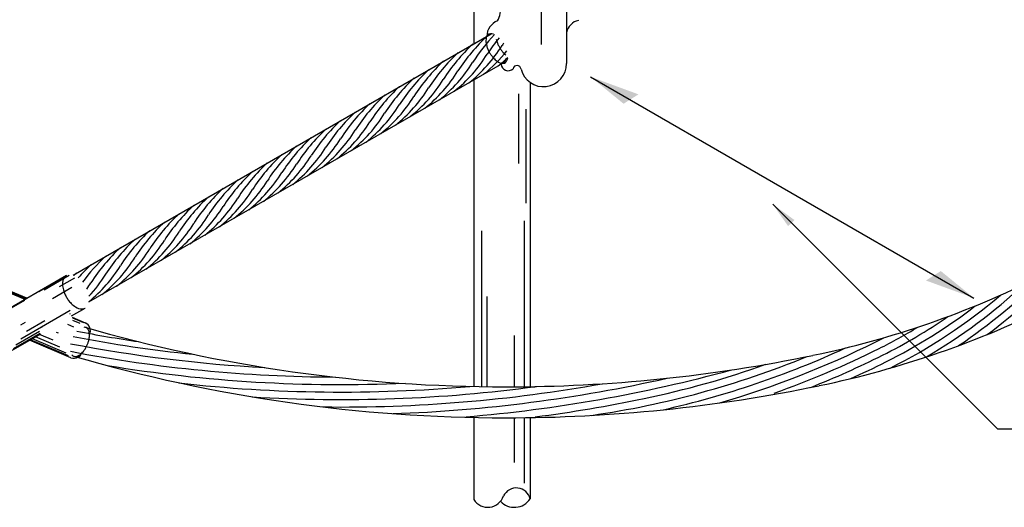
# Model space of a CAD drawing. Units: millimetres. Extents: x 244 to 1219, y -213 to 397.
# Drawn here: x 849 to 852, y 244 to 245 of the extents above; entities that cross this region are included whole.
import ezdxf

# ---------------------------------------------------------------- set-up
doc = ezdxf.new("R2010")
doc.units = ezdxf.units.MM
doc.header["$MEASUREMENT"] = 0
doc.layers.add('C01', color=1, linetype='Continuous', lineweight=30)
doc.layers.add('C02', color=2, linetype='Continuous', lineweight=30)

msp = doc.modelspace()

# ---------------------------------------------------------------- hatches: boundary and pattern name
at = {"layer": 'C02', "linetype": 'Continuous'}
for points in [[(850.6169, 244.8527), (850.5763, 244.827), (850.486, 244.9007), (850.6169, 244.8527), (850.6169, 244.8527)], [(851.0255, 244.4928), (851.0426, 244.5096), (850.9834, 244.5525), (851.0255, 244.4928), (851.0255, 244.4928)], [(851.4016, 244.3444), (851.4422, 244.3702), (851.5325, 244.2965), (851.4016, 244.3444), (851.4016, 244.3444)]]:
    msp.add_hatch(color=2, dxfattribs=at).paths.add_polyline_path(points)

# ---------------------------------------------------------------- linework, layer by layer
at = {"layer": 'C01'}
for p, q in [((850.2895, 244.8542), (850.2895, 244.6642)), ((850.3091, 244.8123), (850.3091, 244.5553)), ((850.3046, 244.507), (850.3046, 244.0545)), ((850.1889, 244.4798), (850.1889, 244.0547)), ((850.2029, 244.301), (850.2029, 244.0545)), ((850.2772, 244.1945), (850.2772, 244.0542)), ((850.2772, 243.9697), (850.2772, 243.8475)), ((850.3046, 243.9699), (850.3046, 243.7908))]:
    msp.add_line(p, q, dxfattribs=at)
for centre, radius, start, end in [((850.5383, 244.6508), 0.492, 132.696, 147.304), ((850.5783, 244.6739), 0.492, 135.997, 147.304), ((850.6184, 244.6971), 0.492, 140.91, 147.304), ((850.4982, 244.6277), 0.492, 132.696, 147.304), ((849.9072, 245.195), 0.3968, 308.48, 328.21), ((850.4581, 244.6045), 0.492, 132.696, 147.304), ((849.8671, 245.1719), 0.3968, 308.48, 328.21), ((849.9472, 245.2181), 0.3968, 308.48, 321.515), ((849.9873, 245.2413), 0.3968, 308.48, 313.45), ((850.378, 244.5583), 0.492, 132.696, 147.304), ((850.4181, 244.5814), 0.492, 132.696, 147.304), ((849.827, 245.1487), 0.3968, 308.48, 328.21), ((850.3379, 244.5351), 0.492, 132.696, 147.304), ((849.7469, 245.1025), 0.3968, 308.48, 328.21), ((849.787, 245.1256), 0.3968, 308.48, 328.21), ((850.2979, 244.512), 0.492, 132.696, 147.304), ((849.7068, 245.0793), 0.3968, 308.48, 328.21), ((850.2578, 244.4889), 0.492, 132.696, 147.304), ((849.6668, 245.0562), 0.3968, 308.48, 328.21), ((850.2177, 244.4657), 0.492, 132.696, 147.304), ((849.6267, 245.0331), 0.3968, 308.48, 328.21), ((850.1777, 244.4426), 0.492, 132.696, 147.304), ((849.5866, 245.0099), 0.3968, 308.48, 328.21), ((850.0975, 244.3963), 0.492, 132.696, 147.304), ((850.1376, 244.4195), 0.492, 132.696, 147.304), ((849.5466, 244.9868), 0.3968, 308.48, 328.21), ((850.0575, 244.3732), 0.492, 132.696, 147.304), ((849.4664, 244.9405), 0.3968, 308.48, 328.21), ((849.5065, 244.9637), 0.3968, 308.48, 328.21), ((850.0174, 244.3501), 0.492, 132.696, 147.304), ((849.4264, 244.9174), 0.3968, 308.48, 328.21), ((849.9773, 244.3269), 0.492, 132.696, 147.304), ((849.3863, 244.8943), 0.3968, 308.48, 328.21), ((849.9373, 244.3038), 0.492, 132.696, 147.304), ((849.3462, 244.8711), 0.3968, 308.48, 328.21), ((849.8972, 244.2807), 0.492, 132.696, 147.304), ((849.3062, 244.848), 0.3968, 308.48, 328.21), ((849.817, 244.2344), 0.492, 132.696, 147.304), ((849.8571, 244.2575), 0.492, 132.696, 147.304), ((849.2661, 244.8249), 0.3968, 308.48, 328.21), ((849.777, 244.2113), 0.492, 132.696, 147.304), ((849.186, 244.7786), 0.3968, 308.48, 328.21), ((849.226, 244.8017), 0.3968, 308.48, 328.21), ((849.7369, 244.1881), 0.492, 132.696, 147.304), ((849.1459, 244.7555), 0.3968, 308.48, 328.21), ((849.6968, 244.165), 0.492, 132.696, 147.304), ((849.1058, 244.7323), 0.3968, 308.48, 328.21), ((849.6568, 244.1419), 0.492, 132.696, 147.304), ((849.0658, 244.7092), 0.3968, 308.48, 328.21), ((849.6167, 244.1188), 0.492, 132.696, 147.304), ((849.0257, 244.6861), 0.3968, 308.48, 328.21), ((849.5366, 244.0725), 0.492, 132.696, 147.304), ((849.5766, 244.0956), 0.492, 132.696, 147.304), ((848.9856, 244.6629), 0.3968, 308.48, 328.21), ((849.4965, 244.0494), 0.492, 132.696, 143.821), ((848.9055, 244.6167), 0.3968, 308.48, 328.21), ((848.9456, 244.6398), 0.3968, 308.48, 328.21), ((849.4564, 244.0262), 0.492, 132.696, 138.573), ((848.8654, 244.5935), 0.3968, 309.428, 328.21), ((850.6221, 245.462), 1.5801, 306.821, 317.554), ((849.4164, 244.0031), 0.492, 132.696, 133.785), ((848.8254, 244.5704), 0.3968, 317.309, 328.21), ((850.6221, 245.462), 1.5596, 303.831, 315.216), ((848.7853, 244.5473), 0.3968, 325.189, 328.21), ((850.6221, 245.462), 1.5391, 300.501, 312.851), ((850.6221, 245.462), 1.5186, 296.69, 310.327), ((850.6221, 245.462), 1.4982, 296.565, 307.601), ((850.6221, 245.462), 1.4777, 296.565, 304.622), ((849.8157, 248.0261), 3.8895, 259.15, 261.672), ((850.6221, 245.462), 1.4572, 296.565, 301.309), ((849.8059, 248.0113), 3.91, 259.1, 266.932), ((849.8059, 248.0113), 3.8895, 259.15, 264.019), ((850.13, 246.4462), 2.537, 286.226, 296.565), ((850.6221, 245.462), 1.4367, 296.565, 297.532), ((849.8059, 248.0113), 3.9305, 259.154, 269.762), ((850.13, 246.4462), 2.5165, 282.734, 294.718), ((850.13, 246.4462), 2.5575, 289.586, 296.565), ((850.13, 246.4462), 2.578, 291.802, 296.565), ((849.8059, 248.0113), 3.951, 260.695, 272.521), ((850.13, 246.4462), 2.496, 278.269, 292.296), ((850.13, 246.4462), 2.4755, 281.701, 289.703), ((850.13, 246.4462), 2.5985, 294.229, 296.565), ((849.8059, 248.0113), 4.0534, 274.811, 285.234), ((849.8059, 248.0113), 3.9715, 263.585, 275.063), ((849.8059, 248.0113), 4.0124, 269.291, 280.22), ((849.8059, 248.0113), 4.0329, 272.004, 282.742), ((849.8059, 248.0113), 3.992, 266.499, 277.662), ((849.8059, 248.0113), 3.992, 277.552, 277.662), ((849.8059, 248.0113), 4.0739, 277.464, 281.701)]:
    msp.add_arc(centre, radius, start, end, dxfattribs=at)
at = {"layer": 'C02'}
for p, q in [((850.1677, 246.1603), (850.1677, 244.9911)), ((850.3512, 245.1378), (850.3512, 244.9889)), ((850.4204, 245.1142), (850.4204, 244.9373)), ((849.0736, 244.3594), (850.2147, 245.0182)), ((849.117, 244.2857), (850.2575, 244.9441)), ((850.1677, 244.8923), (850.1677, 244.0551)), ((850.486, 244.9007), (851.5325, 244.2965)), ((850.321, 244.8853), (850.321, 244.0547)), ((850.9834, 244.5525), (851.5976, 243.9383)), ((850.1677, 243.9705), (850.1677, 243.746)), ((850.321, 243.9701), (850.321, 243.7481)), ((851.6976, 243.9383), (851.5976, 243.9383))]:
    msp.add_line(p, q, dxfattribs=at)
at = {"layer": 'C02', "linetype": 'Continuous'}
for p, q in [((848.8536, 244.2419), (849.0555, 244.3585)), ((849.0551, 244.3566), (848.9798, 244.3131)), ((849.0628, 244.3576), (848.9948, 244.3183)), ((849.037, 244.3281), (849.078, 244.3518)), ((848.8858, 244.3171), (848.9424, 244.2932)), ((848.9472, 244.296), (848.8929, 244.3189)), ((848.8935, 244.3171), (848.9457, 244.2951)), ((849.0171, 244.2954), (849.0702, 244.3261)), ((848.8582, 244.2427), (848.9417, 244.2909)), ((848.9311, 244.1854), (849.0656, 244.2631)), ((849.0656, 244.2536), (849.0638, 244.2526)), ((849.0696, 244.2476), (849.107, 244.2692)), ((848.9306, 244.2235), (848.9436, 244.231)), ((848.9468, 244.2063), (848.9963, 244.2349)), ((849.0758, 244.2173), (849.0589, 244.2244)), ((849.1077, 244.2283), (849.0722, 244.2433)), ((849.103, 244.2285), (849.0732, 244.2411)), ((849.0928, 244.2272), (849.0734, 244.2354)), ((848.9051, 244.1527), (848.9852, 244.1989)), ((848.9111, 244.1591), (848.9837, 244.201)), ((848.982, 244.2053), (848.9174, 244.168)), ((849.0197, 244.1814), (848.9822, 244.1972)), ((848.9875, 244.2168), (848.9891, 244.218)), ((849.0336, 244.2005), (849.0288, 244.2025)), ((849.0677, 244.1333), (848.9544, 244.1811)), ((849.061, 244.139), (848.9572, 244.1827)), ((848.9622, 244.1856), (849.0537, 244.1471)), ((849.0379, 244.1626), (848.9711, 244.1907))]:
    msp.add_line(p, q, dxfattribs=at)
at = {"layer": 'C02'}
for points in [[(850.2211, 245.0172), (850.2169, 245.0182), (850.2128, 245.0183), (850.2089, 245.0172), (850.2056, 245.0149), (850.2032, 245.0117), (850.2016, 245.0077), (850.2008, 245.0036), (850.2005, 244.9995), (850.2007, 244.9955), (850.2012, 244.9919), (850.2018, 244.9886), (850.2026, 244.9856), (850.2034, 244.9828), (850.2042, 244.9803), (850.2051, 244.9779), (850.206, 244.9758), (850.2069, 244.9737), (850.2078, 244.9718), (850.2088, 244.9699), (850.2097, 244.9681), (850.2107, 244.9663), (850.2118, 244.9646), (850.2129, 244.9628), (850.214, 244.9611), (850.2153, 244.9593), (850.2166, 244.9575), (850.2181, 244.9556), (850.2197, 244.9536), (850.2215, 244.9516), (850.2236, 244.9495), (850.2259, 244.9473), (850.2285, 244.9451), (850.2315, 244.9429), (850.2348, 244.9408), (850.2386, 244.9391), (850.2427, 244.9378), (850.2468, 244.9374), (850.2508, 244.9382), (850.2543, 244.9401), (850.257, 244.9431), (850.2589, 244.9469), (850.2599, 244.951)], [(850.2285, 245.0031), (850.2292, 245.0002), (850.23, 244.9975), (850.2309, 244.9951), (850.2317, 244.9928), (850.2326, 244.9907), (850.2335, 244.9887), (850.2344, 244.9868), (850.2354, 244.985), (850.2363, 244.9832), (850.2373, 244.9814), (850.2383, 244.9797), (850.2394, 244.978), (850.2406, 244.9763), (850.2418, 244.9745), (850.2431, 244.9727), (850.2445, 244.9709), (850.2461, 244.969), (850.2479, 244.967), (850.2499, 244.965), (850.2521, 244.9628), (850.2546, 244.9607)], [(849.0704, 244.1415), (849.0733, 244.139), (849.0768, 244.1375), (849.0806, 244.1371), (849.0845, 244.1378), (849.0883, 244.1393), (849.0917, 244.1413), (849.0947, 244.1436), (849.0974, 244.1459), (849.0997, 244.1483), (849.1017, 244.1507), (849.1034, 244.1529), (849.105, 244.1551), (849.1063, 244.1571), (849.1075, 244.1591), (849.1087, 244.1611), (849.1097, 244.1629), (849.1106, 244.1648), (849.1115, 244.1666), (849.1123, 244.1684), (849.113, 244.1703), (849.1138, 244.1721), (849.1144, 244.1741), (849.1151, 244.176), (849.1157, 244.1781), (849.1163, 244.1803), (849.1169, 244.1827), (849.1174, 244.1852), (849.1178, 244.1879), (849.1181, 244.1908), (849.1183, 244.194), (849.1183, 244.1974), (849.118, 244.2011), (849.1173, 244.2049), (849.1161, 244.2087), (849.1143, 244.2122), (849.1117, 244.2152), (849.1085, 244.2172)]]:
    msp.add_lwpolyline(points, dxfattribs=at)
at = {"layer": 'C02', "linetype": 'Continuous'}
for points in [[(849.0555, 244.3585), (849.0518, 244.3557), (849.0489, 244.352), (849.0469, 244.3477), (849.0456, 244.3432), (849.045, 244.3386), (849.0448, 244.3342), (849.045, 244.33), (849.0455, 244.3261), (849.0462, 244.3224), (849.0471, 244.319), (849.048, 244.3158), (849.049, 244.3129), (849.0501, 244.3101), (849.0512, 244.3075), (849.0523, 244.3049), (849.0536, 244.3025), (849.0548, 244.3001), (849.0562, 244.2978), (849.0576, 244.2955), (849.0591, 244.2933), (849.0607, 244.291), (849.0624, 244.2887), (849.0643, 244.2864), (849.0664, 244.2841), (849.0686, 244.2817), (849.0711, 244.2793), (849.074, 244.2768), (849.0771, 244.2744), (849.0806, 244.2721), (849.0845, 244.27), (849.0888, 244.2683), (849.0934, 244.2672), (849.0981, 244.2668), (849.1028, 244.2675), (849.107, 244.2692)], [(849.1216, 244.2022), (849.1213, 244.2064), (849.1205, 244.2107), (849.1192, 244.2151), (849.1172, 244.2194), (849.1146, 244.2233), (849.1112, 244.2264), (849.1071, 244.2286)], [(849.0677, 244.1333), (849.0726, 244.1321), (849.0777, 244.1322), (849.0827, 244.1334), (849.0873, 244.1354), (849.0915, 244.138), (849.0952, 244.1409)]]:
    msp.add_lwpolyline(points, dxfattribs=at)
at = {"layer": 'C02'}
for centre, radius, start, end in [((850.1791, 245.0847), 0.0617, 329.42, 9.999), ((850.2489, 245.0106), 0.0459, 111.429, 178.968), ((850.4626, 245.0127), 0.0431, 102.782, 168.038), ((850.6585, 244.7202), 0.492, 146.456, 147.304), ((850.2613, 244.9366), 0.0193, 183.837, 313.941), ((850.2855, 244.9205), 0.011, 6.2306, 168.191), ((850.3575, 244.9365), 0.0629, 193.617, 0.7094), ((850.5792, 246.6218), 2.5344, 281.701, 296.565), ((850.5792, 246.6218), 2.619, 281.701, 296.565), ((850.255, 248.1869), 4.1328, 253.809, 270), ((850.255, 248.1869), 4.1328, 270, 281.701), ((850.255, 248.1869), 4.2174, 253.75, 270), ((850.255, 248.1869), 4.2174, 270, 281.701)]:
    msp.add_arc(centre, radius, start, end, dxfattribs=at)
at = {"layer": 'C02', "linetype": 'Continuous'}
for centre, radius, start, end in [((850.2834, 243.7394), 0.0386, 13.0205, 154.448), ((850.2057, 243.7704), 0.0452, 212.66, 341.506), ((850.2781, 243.7765), 0.0515, 222.94, 326.551)]:
    msp.add_arc(centre, radius, start, end, dxfattribs=at)

doc.saveas('drawing.dxf')
